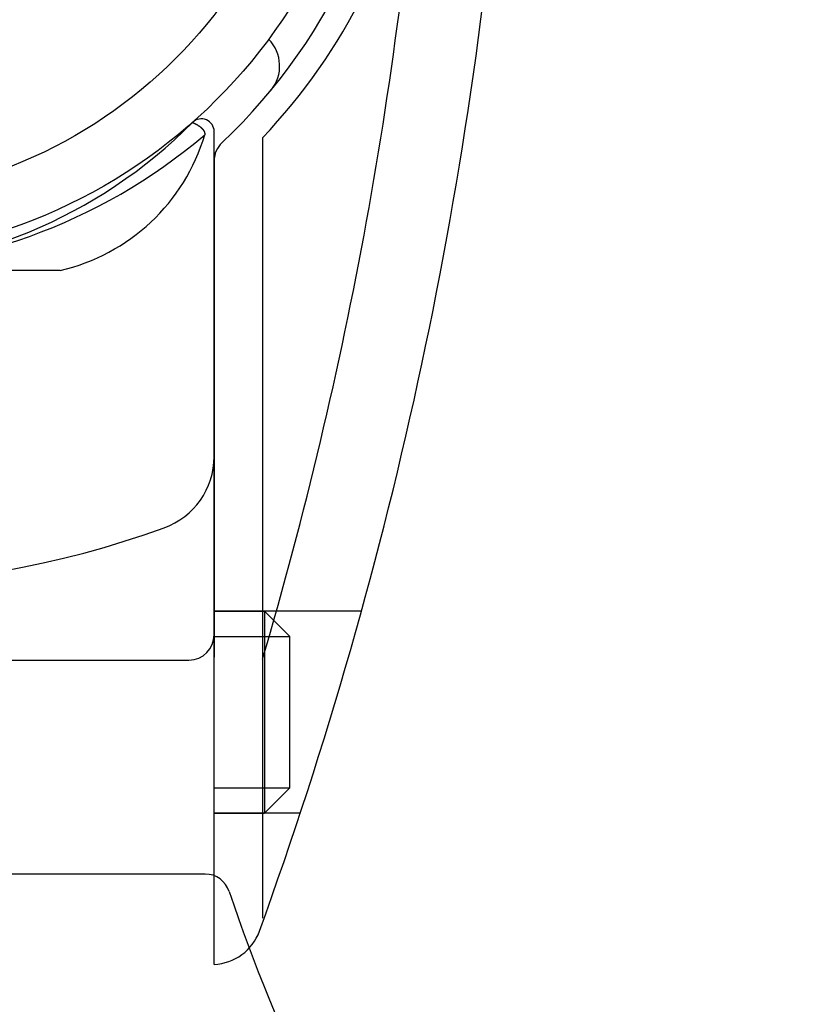
# Model space of a CAD drawing. Extents: x 49 to 7327, y 159 to 5119.
# Drawn here: x 3718 to 3749, y 4451 to 4490 of the extents above; entities that cross this region are included whole.
import ezdxf

# ---------------------------------------------------------------- set-up
doc = ezdxf.new("R2010")
doc.units = 0
doc.header["$LTSCALE"] = 200
doc.layers.add('SJC2', color=7, linetype='CONTINUOUS')

# ---------------------------------------------------------------- blocks, each defined once
blk = doc.blocks.new('N43テスリ受側')
at = {"layer": 'SJC2'}
for p, q in [((-51, 45.499), (-51, 74.992)), ((-51, 64.483), (-51, 74.992)), ((-51, 65.483), (-51, 74.608)), ((-49.085, 74.737), (-49.085, 43.821)), ((-51, 73.83), (-51, 54.153)), ((-51, 70.483), (-51, 73.83)), ((-51, 70.483), (-51, 73.826)), ((-51, 45.499), (-51, 73.33)), ((-57.11, 69.483), (-74.89, 69.483)), ((-51, 54.153), (-51, 65.483)), ((-51, 41.983), (-51, 65.483)), ((-51, 55.983), (-49, 55.983)), ((-45.16, 55.983), (-51, 55.983)), ((-49, 55.983), (-48, 54.983)), ((-49, 55.983), (-49, 47.983)), ((-51, 54.983), (-48, 54.983)), ((-48, 48.983), (-48, 54.983)), ((-63.431, 54.047), (-52, 54.047)), ((-51, 48.983), (-48, 48.983)), ((-48, 48.983), (-49, 47.983)), ((-51, 47.983), (-49, 47.983)), ((-47.583, 47.983), (-51, 47.983)), ((-51.355, 45.564), (-62.606, 45.564))]:
    blk.add_line(p, q, dxfattribs=at)
blk.add_polyline3d([(-51.854, 75.345, 0), (-51.846, 75.342, 0), (-51.839, 75.339, 0), (-51.832, 75.336, 0), (-51.825, 75.333, 0), (-51.818, 75.33, 0), (-51.811, 75.327, 0), (-51.804, 75.324, 0), (-51.797, 75.321, 0), (-51.791, 75.318, 0), (-51.784, 75.315, 0), (-51.777, 75.311, 0), (-51.771, 75.308, 0), (-51.764, 75.305, 0), (-51.757, 75.302, 0), (-51.751, 75.299, 0), (-51.744, 75.296, 0), (-51.738, 75.292, 0), (-51.731, 75.289, 0), (-51.725, 75.286, 0), (-51.719, 75.282, 0), (-51.713, 75.279, 0), (-51.706, 75.276, 0), (-51.7, 75.273, 0), (-51.694, 75.269, 0), (-51.688, 75.266, 0), (-51.682, 75.263, 0), (-51.676, 75.259, 0), (-51.67, 75.256, 0), (-51.665, 75.252, 0), (-51.659, 75.249, 0), (-51.653, 75.245, 0), (-51.647, 75.242, 0), (-51.642, 75.239, 0), (-51.636, 75.235, 0), (-51.631, 75.231, 0), (-51.625, 75.228, 0), (-51.62, 75.225, 0), (-51.614, 75.221, 0), (-51.609, 75.217, 0), (-51.604, 75.214, 0), (-51.599, 75.21, 0), (-51.593, 75.207, 0), (-51.588, 75.203, 0), (-51.583, 75.199, 0), (-51.578, 75.196, 0), (-51.573, 75.192, 0), (-51.569, 75.188, 0), (-51.564, 75.185, 0), (-51.559, 75.181, 0), (-51.554, 75.177, 0), (-51.55, 75.174, 0), (-51.545, 75.17, 0), (-51.54, 75.166, 0), (-51.536, 75.162, 0), (-51.532, 75.159, 0), (-51.527, 75.155, 0), (-51.523, 75.151, 0), (-51.519, 75.147, 0), (-51.514, 75.144, 0), (-51.51, 75.14, 0), (-51.506, 75.136, 0), (-51.502, 75.132, 0), (-51.498, 75.128, 0), (-51.494, 75.124, 0), (-51.49, 75.121, 0), (-51.486, 75.117, 0), (-51.483, 75.113, 0), (-51.479, 75.109, 0), (-51.475, 75.105, 0), (-51.472, 75.101, 0), (-51.468, 75.097, 0), (-51.465, 75.093, 0), (-51.462, 75.089, 0), (-51.458, 75.085, 0), (-51.455, 75.082, 0), (-51.452, 75.078, 0), (-51.449, 75.074, 0), (-51.445, 75.07, 0), (-51.442, 75.066, 0), (-51.439, 75.062, 0), (-51.436, 75.058, 0), (-51.434, 75.054, 0), (-51.431, 75.05, 0), (-51.428, 75.046, 0), (-51.425, 75.042, 0), (-51.423, 75.038, 0), (-51.42, 75.034, 0), (-51.418, 75.029, 0), (-51.415, 75.025, 0), (-51.413, 75.021, 0), (-51.41, 75.017, 0), (-51.408, 75.013, 0), (-51.406, 75.009, 0), (-51.404, 75.005, 0), (-51.402, 75.001, 0), (-51.4, 74.997, 0), (-51.398, 74.993, 0), (-51.396, 74.989, 0), (-51.394, 74.985, 0), (-51.392, 74.981, 0), (-51.391, 74.977, 0), (-51.389, 74.972, 0), (-51.387, 74.968, 0), (-51.386, 74.964, 0), (-51.384, 74.96, 0), (-51.383, 74.956, 0), (-51.382, 74.952, 0), (-51.38, 74.948, 0), (-51.379, 74.944, 0), (-51.378, 74.939, 0), (-51.377, 74.935, 0), (-51.376, 74.931, 0), (-51.375, 74.927, 0), (-51.374, 74.923, 0), (-51.373, 74.919, 0), (-51.372, 74.914, 0), (-51.372, 74.91, 0), (-51.371, 74.906, 0), (-51.37, 74.902, 0), (-51.37, 74.898, 0), (-51.37, 74.894, 0), (-51.369, 74.889, 0), (-51.369, 74.885, 0), (-51.368, 74.881, 0), (-51.368, 74.877, 0), (-51.368, 74.873, 0), (-51.368, 74.869, 0), (-51.368, 74.865, 0)], dxfattribs=at)
for radius in [21.35, 19.05]:
    blk.add_circle((-66, 91.35), radius, dxfattribs=at)
for centre, radius, start, end in [((-66, 90.833), 23.35, 316.4216, 228.9197), ((-66, 90.833), 22.35, 313.2533, 0), ((-209.021, 101.256), 166.75, 343.56426, 355.83194), ((-209.021, 101.256), 170, 340.06776, 355.83194), ((-49.902, 77.583), 1.5, 320.5429, 45.0582), ((-66, 89.483), 20, 224.983, 315.017), ((-51.5, 74.992), 0.5, 0, 135.017), ((-66, 92.11), 22.617, 229.6875, 310.3125), ((-58.855, 77.099), 7.813, 282.9045, 343.3841), ((-50, 73.826), 1, 133.2533, 180), ((-54, 62.106), 3, 289.8893, 0), ((-66.112, 95.586), 38.603, 250.4945, 289.8893), ((-52, 55.047), 1, 270, 0), ((-21.414, 59.148), 59.471, 189.89529, 264.02384), ((-51.355, 44.564), 1, 18.0313, 90), ((9.492, 64.693), 63.09, 198.30928, 230.90122), ((-51.085, 43.983), 2, 272.4221, 340.0678)]:
    blk.add_arc(centre, radius, start, end, dxfattribs=at)

msp = doc.modelspace()

# ---------------------------------------------------------------- block references
at = {"layer": 'SJC2'}
msp.add_blockref('N43テスリ受側', (3776.738, 4410.282), dxfattribs=at)

doc.saveas('drawing.dxf')
